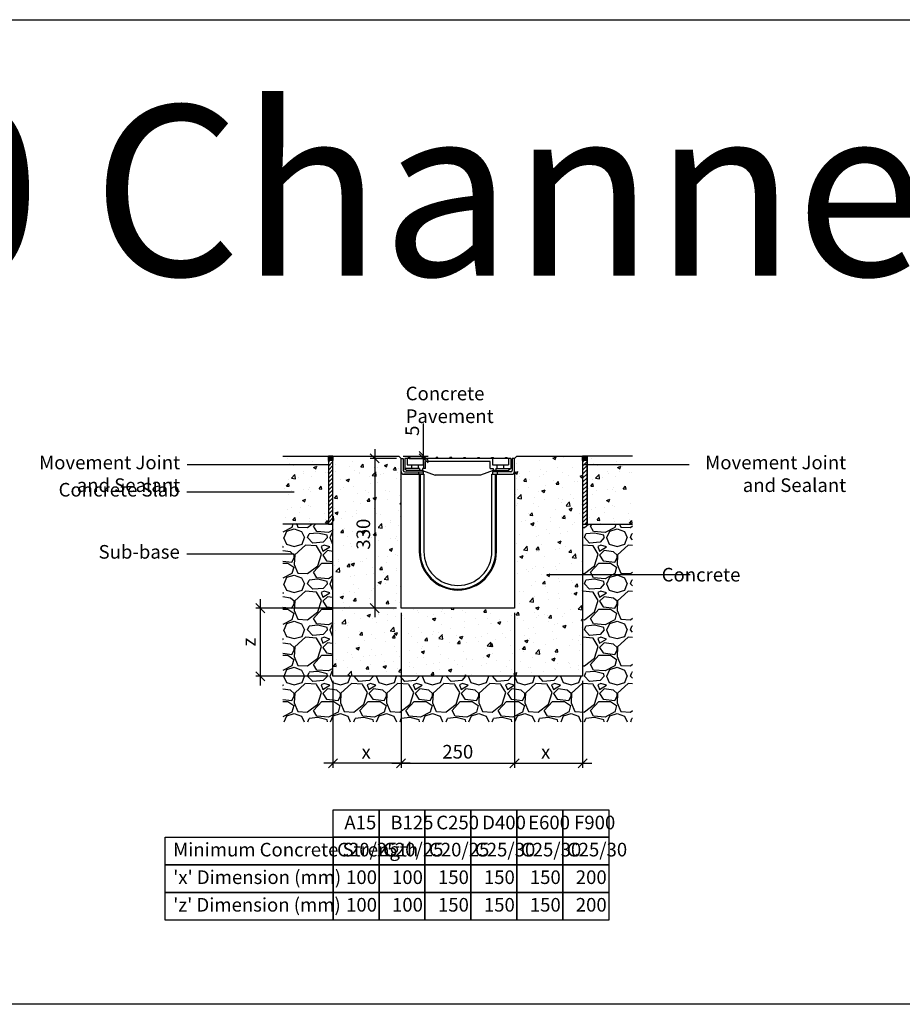
# Model space of a CAD drawing. Units: millimetres. Extents: x -7920564 to -7823015, y -5553621 to -5537064.
# Drawn here: x -7898478 to -7896534, y -5545704 to -5543536 of the extents above; entities that cross this region are included whole.
import ezdxf

# ---------------------------------------------------------------- set-up
doc = ezdxf.new("R2010")
doc.units = ezdxf.units.MM
doc.layers.add('00_Marshalls - Standard Details', color=7, linetype='Continuous')
doc.styles.add('10TEXT', font='archs.shx', dxfattribs={"width": 0.63, "height": 30})
doc.styles.add('Dims', font='archs.shx', dxfattribs={"width": 0.63})
doc.dimstyles.new('10', dxfattribs={"dimscale": 10, "dimtxt": 30, "dimasz": 2, "dimexe": 1, "dimexo": 1, "dimgap": 1, "dimtad": 1, "dimdec": 0, "dimzin": 0, "dimdsep": 46, "dimtxsty": '10TEXT', "dimblk1": 'OBLIQUE', "dimblk2": 'OBLIQUE', "dimsah": 1, "dimcen": 0.09, "dimdle": 2, "dimclrd": 256, "dimclre": 256, "dimclrt": 7, "dimadec": 0, "dimazin": 0, "dimtfac": 1, "dimtdec": 0, "dimtofl": 0, "dimtmove": 0, "dimatfit": 3, "dimldrblk": 'OBLIQUE', "dimfxl": 1, "dimtolj": 1, "dimarcsym": 0})

# ---------------------------------------------------------------- blocks, each defined once
blk = doc.blocks.new('_Oblique')
at = {"color": 0, "linetype": 'ByBlock', "lineweight": -2}
blk.add_line((-0.5, -0.5), (0.5, 0.5), dxfattribs=at)
blk = doc.blocks.new('*D207')
at = {"layer": '00_Marshalls - Standard Details', "color": 252, "lineweight": -2, "transparency": 16777216}
for p, q in [((-7897695.9, -5544482), (-7897695.9, -5544852)), ((-7897648.1, -5544502), (-7897705.9, -5544502)), ((-7897648.1, -5544832), (-7897705.9, -5544832))]:
    blk.add_line(p, q, dxfattribs=at)
at = {"layer": 'Defpoints', "color": 0, "transparency": 16777216}
for p in [(-7897638.1, -5544502), (-7897695.9, -5544832), (-7897638.1, -5544832)]:
    blk.add_point(p, dxfattribs=at)
at = {"layer": '00_Marshalls - Standard Details', "color": 252, "lineweight": -2, "transparency": 16777216, "xscale": 20, "yscale": 20, "zscale": 20}
for p, rotation in [((-7897695.9, -5544502), 90), ((-7897695.9, -5544832), 270)]:
    blk.add_blockref('_Oblique', p, dxfattribs=dict(at, rotation=rotation))
at = {"layer": '00_Marshalls - Standard Details', "color": 7, "transparency": 16777216, "insert": (-7897721.2, -5544669), "char_height": 30, "attachment_point": 5, "rotation": 90, "style": '10TEXT'}
blk.add_mtext('\\A1;{\\fCalibri Light|b0|i0|c0|p34;330}', dxfattribs=at)
blk = doc.blocks.new('*D208')
at = {"layer": '00_Marshalls - Standard Details', "color": 252, "lineweight": -2, "transparency": 16777216}
for p, q in [((-7897588.3, -5544497), (-7897588.3, -5544425.4)), ((-7897633.1, -5544497), (-7897578.3, -5544497)), ((-7897620.1, -5544502), (-7897578.3, -5544502)), ((-7897588.3, -5544502), (-7897588.3, -5544522))]:
    blk.add_line(p, q, dxfattribs=at)
at = {"layer": 'Defpoints', "color": 0, "transparency": 16777216}
for p in [(-7897643.1, -5544497), (-7897630.1, -5544502), (-7897588.3, -5544502)]:
    blk.add_point(p, dxfattribs=at)
at = {"layer": '00_Marshalls - Standard Details', "color": 252, "lineweight": -2, "transparency": 16777216, "xscale": 20, "yscale": 20, "zscale": 20}
for p, rotation in [((-7897588.3, -5544497), 270), ((-7897588.3, -5544502), 90)]:
    blk.add_blockref('_Oblique', p, dxfattribs=dict(at, rotation=rotation))
at = {"layer": '00_Marshalls - Standard Details', "color": 7, "transparency": 16777216, "insert": (-7897613.5, -5544441.2), "char_height": 30, "attachment_point": 5, "rotation": 90, "style": '10TEXT'}
blk.add_mtext('\\A1;{\\fCalibri Light|b0|i0|c0|p34;5}', dxfattribs=at)
blk = doc.blocks.new('*D456')
at = {"layer": '00_Marshalls - Standard Details', "color": 252, "lineweight": -2, "transparency": 16777216}
for p, q in [((-7897638.1, -5544842), (-7897638.1, -5545183.6)), ((-7897788.1, -5544992), (-7897788.1, -5545183.6)), ((-7897618.1, -5545173.6), (-7897808.1, -5545173.6))]:
    blk.add_line(p, q, dxfattribs=at)
at = {"layer": 'Defpoints', "color": 0, "transparency": 16777216}
for p in [(-7897638.1, -5544832), (-7897788.1, -5544982), (-7897788.1, -5545173.6)]:
    blk.add_point(p, dxfattribs=at)
at = {"layer": '00_Marshalls - Standard Details', "color": 252, "lineweight": -2, "transparency": 16777216, "xscale": 20, "yscale": 20, "zscale": 20, "rotation": 180}
blk.add_blockref('_Oblique', (-7897788.1, -5545173.6), dxfattribs=at)
at = {"layer": '00_Marshalls - Standard Details', "color": 252, "lineweight": -2, "transparency": 16777216, "xscale": 20, "yscale": 20, "zscale": 20}
blk.add_blockref('_Oblique', (-7897638.1, -5545173.6), dxfattribs=at)
at = {"layer": '00_Marshalls - Standard Details', "color": 7, "transparency": 16777216, "insert": (-7897714.9, -5545148.5), "char_height": 30, "attachment_point": 5, "style": '10TEXT'}
blk.add_mtext('\\A1;{\\fCalibri Light|b0|i0|c0|p34;x}', dxfattribs=at)
blk = doc.blocks.new('*D457')
at = {"layer": '00_Marshalls - Standard Details', "color": 252, "lineweight": -2, "transparency": 16777216}
for p, q in [((-7897388.1, -5544842), (-7897388.1, -5545183.6)), ((-7897238.1, -5544992), (-7897238.1, -5545183.6)), ((-7897408.1, -5545173.6), (-7897218.1, -5545173.6))]:
    blk.add_line(p, q, dxfattribs=at)
at = {"layer": 'Defpoints', "color": 0, "transparency": 16777216}
for p in [(-7897388.1, -5544832), (-7897238.1, -5544982), (-7897238.1, -5545173.6)]:
    blk.add_point(p, dxfattribs=at)
at = {"layer": '00_Marshalls - Standard Details', "color": 252, "lineweight": -2, "transparency": 16777216, "xscale": 20, "yscale": 20, "zscale": 20, "rotation": 180}
blk.add_blockref('_Oblique', (-7897388.1, -5545173.6), dxfattribs=at)
at = {"layer": '00_Marshalls - Standard Details', "color": 252, "lineweight": -2, "transparency": 16777216, "xscale": 20, "yscale": 20, "zscale": 20}
blk.add_blockref('_Oblique', (-7897238.1, -5545173.6), dxfattribs=at)
at = {"layer": '00_Marshalls - Standard Details', "color": 7, "transparency": 16777216, "insert": (-7897319.5, -5545148.5), "char_height": 30, "attachment_point": 5, "style": '10TEXT'}
blk.add_mtext('\\A1;{\\fCalibri Light|b0|i0|c0|p34;x}', dxfattribs=at)
blk = doc.blocks.new('*D458')
at = {"layer": '00_Marshalls - Standard Details', "color": 252, "lineweight": -2, "transparency": 16777216}
for p, q in [((-7897638.1, -5544842), (-7897638.1, -5545183.6)), ((-7897388.1, -5544842), (-7897388.1, -5545183.6)), ((-7897658.1, -5545173.6), (-7897368.1, -5545173.6))]:
    blk.add_line(p, q, dxfattribs=at)
at = {"layer": 'Defpoints', "color": 0, "transparency": 16777216}
for p in [(-7897638.1, -5544832), (-7897388.1, -5544832), (-7897388.1, -5545173.6)]:
    blk.add_point(p, dxfattribs=at)
at = {"layer": '00_Marshalls - Standard Details', "color": 252, "lineweight": -2, "transparency": 16777216, "xscale": 20, "yscale": 20, "zscale": 20, "rotation": 180}
blk.add_blockref('_Oblique', (-7897638.1, -5545173.6), dxfattribs=at)
at = {"layer": '00_Marshalls - Standard Details', "color": 252, "lineweight": -2, "transparency": 16777216, "xscale": 20, "yscale": 20, "zscale": 20}
blk.add_blockref('_Oblique', (-7897388.1, -5545173.6), dxfattribs=at)
at = {"layer": '00_Marshalls - Standard Details', "color": 7, "transparency": 16777216, "insert": (-7897513.1, -5545148.2), "char_height": 30, "attachment_point": 5, "style": '10TEXT'}
blk.add_mtext('\\A1;{\\fCalibri Light|b0|i0|c0|p34;250}', dxfattribs=at)
blk = doc.blocks.new('*D459')
at = {"layer": '00_Marshalls - Standard Details', "color": 252, "lineweight": -2, "transparency": 16777216}
for p, q in [((-7897948.3, -5544812), (-7897948.3, -5545002)), ((-7897648.1, -5544832), (-7897958.3, -5544832)), ((-7897798.1, -5544982), (-7897958.3, -5544982))]:
    blk.add_line(p, q, dxfattribs=at)
at = {"layer": 'Defpoints', "color": 0, "transparency": 16777216}
for p in [(-7897638.1, -5544832), (-7897948.3, -5544982), (-7897788.1, -5544982)]:
    blk.add_point(p, dxfattribs=at)
at = {"layer": '00_Marshalls - Standard Details', "color": 252, "lineweight": -2, "transparency": 16777216, "xscale": 20, "yscale": 20, "zscale": 20}
for p, rotation in [((-7897948.3, -5544832), 90), ((-7897948.3, -5544982), 270)]:
    blk.add_blockref('_Oblique', p, dxfattribs=dict(at, rotation=rotation))
at = {"layer": '00_Marshalls - Standard Details', "color": 7, "transparency": 16777216, "insert": (-7897973.3, -5544906.6), "char_height": 30, "attachment_point": 5, "rotation": 90, "style": '10TEXT'}
blk.add_mtext('\\A1;{\\fCalibri Light|b0|i0|c0|p34;z}', dxfattribs=at)
blk = doc.blocks.new('Birco 150 10-0')
for p, q in [((-7905177.7, -5544502), (-7905172.7, -5544502)), ((-7905177.7, -5544531), (-7905177.7, -5544502)), ((-7905172.7, -5544502), (-7905172.7, -5544529)), ((-7904932.7, -5544502), (-7904932.7, -5544529)), ((-7904927.7, -5544502), (-7904932.7, -5544502)), ((-7904927.7, -5544531), (-7904927.7, -5544502)), ((-7905177.7, -5544832), (-7905177.7, -5544531)), ((-7905171.7, -5544537), (-7905127.7, -5544537)), ((-7905129.2, -5544537), (-7905171.7, -5544537)), ((-7905169.7, -5544532), (-7905129.2, -5544532)), ((-7905139.2, -5544532), (-7905139.2, -5544537)), ((-7905137.7, -5544537), (-7905137.5, -5544707)), ((-7905135.7, -5544537), (-7905135.5, -5544707)), ((-7905129.2, -5544532), (-7905129.2, -5544537)), ((-7905127.7, -5544537), (-7905127.5, -5544707)), ((-7904977.7, -5544537), (-7904933.7, -5544537)), ((-7904977.5, -5544707), (-7904977.7, -5544537)), ((-7904976.2, -5544532), (-7904976.2, -5544537)), ((-7904935.7, -5544532), (-7904976.2, -5544532)), ((-7904976.2, -5544537), (-7904933.7, -5544537)), ((-7904969.5, -5544707), (-7904969.7, -5544537)), ((-7904967.5, -5544707), (-7904967.7, -5544537)), ((-7904966.2, -5544532), (-7904966.2, -5544537)), ((-7904927.7, -5544531), (-7904927.7, -5544832)), ((-7904927.7, -5544832), (-7905177.7, -5544832))]:
    blk.add_line(p, q)
for centre, radius, start, end in [((-7905171.7, -5544531), 6, 180, 270), ((-7905171.7, -5544531), 6, 180, 270), ((-7905169.7, -5544529), 3, 180, 270), ((-7904935.7, -5544529), 3, 270, 0), ((-7904933.7, -5544531), 6, 270, 0), ((-7904933.7, -5544531), 6, 270, 0), ((-7905052.5, -5544707), 85, 180, 0), ((-7905052.5, -5544707), 83, 180, 0), ((-7905052.5, -5544707), 75, 180, 0)]:
    blk.add_arc(centre, radius, start, end)
at = {"layer": '00_Marshalls - Standard Details'}
for p, q in [((-7905169.7, -5544502), (-7905169.7, -5544524)), ((-7904935.7, -5544502), (-7905169.7, -5544502)), ((-7905164.2, -5544502), (-7905164.2, -5544516)), ((-7905164.2, -5544516), (-7905129.2, -5544516)), ((-7905157.7, -5544500), (-7905161.7, -5544500)), ((-7905161.7, -5544502), (-7905161.7, -5544500)), ((-7905161.7, -5544502), (-7905161.7, -5544500)), ((-7905157.7, -5544502), (-7905157.7, -5544500)), ((-7905157.7, -5544502), (-7905157.7, -5544500)), ((-7905154.2, -5544524), (-7905154.2, -5544516)), ((-7905139.2, -5544524), (-7905139.2, -5544516)), ((-7905127.2, -5544500), (-7905131.2, -5544500)), ((-7905131.2, -5544502), (-7905131.2, -5544500)), ((-7905131.2, -5544502), (-7905131.2, -5544500)), ((-7905129.2, -5544502), (-7905129.2, -5544516)), ((-7905127.2, -5544502), (-7905127.2, -5544500)), ((-7905127.2, -5544502), (-7905127.2, -5544500)), ((-7904981.7, -5544509), (-7905123.7, -5544509)), ((-7905123.7, -5544524), (-7905123.7, -5544509)), ((-7905100.6, -5544502), (-7905100.6, -5544500)), ((-7905100.6, -5544502), (-7905100.6, -5544500)), ((-7905096.6, -5544500), (-7905100.6, -5544500)), ((-7905096.6, -5544502), (-7905096.6, -5544500)), ((-7905096.6, -5544502), (-7905096.6, -5544500)), ((-7905066, -5544500), (-7905070, -5544500)), ((-7905070, -5544502), (-7905070, -5544500)), ((-7905070, -5544502), (-7905070, -5544500)), ((-7905066, -5544502), (-7905066, -5544500)), ((-7905066, -5544502), (-7905066, -5544500)), ((-7905039.5, -5544502), (-7905039.5, -5544500)), ((-7905039.5, -5544502), (-7905039.5, -5544500)), ((-7905039.5, -5544500), (-7905035.5, -5544500)), ((-7905035.5, -5544502), (-7905035.5, -5544500)), ((-7905035.5, -5544502), (-7905035.5, -5544500)), ((-7905008.9, -5544500), (-7905004.9, -5544500)), ((-7905008.9, -5544502), (-7905008.9, -5544500)), ((-7905008.9, -5544502), (-7905008.9, -5544500)), ((-7905004.9, -5544502), (-7905004.9, -5544500)), ((-7905004.9, -5544502), (-7905004.9, -5544500)), ((-7904981.7, -5544524), (-7904981.7, -5544509)), ((-7904978.3, -5544500), (-7904974.3, -5544500)), ((-7904978.3, -5544502), (-7904978.3, -5544500)), ((-7904978.3, -5544502), (-7904978.3, -5544500)), ((-7904976.2, -5544502), (-7904976.2, -5544516)), ((-7904976.2, -5544516), (-7904941.2, -5544516)), ((-7904974.3, -5544502), (-7904974.3, -5544500)), ((-7904974.3, -5544502), (-7904974.3, -5544500)), ((-7904966.2, -5544524), (-7904966.2, -5544516)), ((-7904951.2, -5544524), (-7904951.2, -5544516)), ((-7904947.7, -5544502), (-7904947.7, -5544500)), ((-7904947.7, -5544502), (-7904947.7, -5544500)), ((-7904947.7, -5544500), (-7904943.7, -5544500)), ((-7904943.7, -5544502), (-7904943.7, -5544500)), ((-7904943.7, -5544502), (-7904943.7, -5544500)), ((-7904941.2, -5544502), (-7904941.2, -5544516)), ((-7904935.7, -5544502), (-7904935.7, -5544509)), ((-7904935.7, -5544509), (-7904935.7, -5544524)), ((-7905169.8, -5544524), (-7905164.7, -5544529)), ((-7905136.7, -5544524), (-7905169.7, -5544524)), ((-7905136.7, -5544529), (-7905164.7, -5544529)), ((-7905136.7, -5544524), (-7905136.7, -5544529)), ((-7905130.7, -5544529), (-7905136.7, -5544529)), ((-7905123.7, -5544524), (-7905130.7, -5544524)), ((-7905130.7, -5544524), (-7905130.7, -5544529)), ((-7905130.7, -5544529), (-7905102.7, -5544539)), ((-7904974.7, -5544529), (-7905002.7, -5544539)), ((-7904981.7, -5544524), (-7904974.7, -5544524)), ((-7904974.7, -5544524), (-7904974.7, -5544529)), ((-7904968.7, -5544529), (-7904974.7, -5544529)), ((-7904968.7, -5544524), (-7904935.8, -5544524)), ((-7904968.7, -5544524), (-7904968.7, -5544529)), ((-7904968.7, -5544529), (-7904940.8, -5544529)), ((-7904935.7, -5544524), (-7904940.8, -5544529)), ((-7905002.7, -5544539), (-7905102.7, -5544539))]:
    blk.add_line(p, q, dxfattribs=at)

msp = doc.modelspace()

# ---------------------------------------------------------------- hatches: boundary and pattern name
at = {"layer": '00_Marshalls - Standard Details'}
h = msp.add_hatch(dxfattribs=at)
h.set_pattern_fill('AR-CONC', color=256, scale=10, style=0)
h.set_pattern_definition([(50, (-8316523.956, -5451101.37), (71.726018, -6.2752135), [7.5, -82.5]), (355, (-8316523.956, -5451101.37), (-13.875133, 75.219213), [6, -66]), (100.451444, (-8316517.98, -5451101.89), (57.850885, 68.943999), [6.374019, -70.114211]), (46.1842, (-8316523.96, -5451081.37), (106.724133, -16.551928), [11.25, -123.75]), (96.635635, (-8316515.06, -5451082.75), (93.466195, 97.41186), [9.561034, -105.171376]), (351.184164, (-8316523.96, -5451081.37), (93.466195, 97.41186), [9, -99]), (21, (-8316513.956, -5451086.37), (59.690705, -40.261889), [7.5, -82.5]), (326, (-8316513.956, -5451086.37), (24.331533, 72.515005), [6, -66]), (71.451445, (-8316508.98, -5451089.72), (84.022238, 32.253115), [6.374019, -70.114211]), (37.5, (-8316523.956, -5451101.368), (1.2159855, 33.2893854), [0, -65.2, 0, -67, 0, -66.25]), (7.5, (-8316523.956, -5451101.368), (26.3069537, 39.4411712), [0, -38.2, 0, -63.7, 0, -25.25]), (327.5, (-8316546.256, -5451101.368), (53.3822436, -2.2554872), [0, -25, 0, -78, 0, -103.5]), (317.5, (-8316556.256, -5451101.37), (58.318617, 10.010498), [0, -32.5, 0, -51.8, 0, -73.5])])
h.paths.add_polyline_path([(-7897798.118, -5544497.04526), (-7897898.118, -5544497.04526), (-7897898.118, -5544647.04526), (-7897798.118, -5544647.04526)])
at = {"layer": '00_Marshalls - Standard Details', "transparency": 33554687}
h = msp.add_hatch(color=256, dxfattribs=at)
h.dxf.hatch_style = 1
h.paths.add_polyline_path([(-7897788.118, -5544497.04526), (-7897798.118, -5544497.04526), (-7897798.118, -5544507.04526), (-7897788.118, -5544507.04526)])
h = msp.add_hatch(dxfattribs=at)
h.set_pattern_fill('ANSI31', color=256, scale=50)
h.set_pattern_definition([(45, (-8316413.956, -5451101.368), (-4.41941738, 4.41941738), [])])
h.paths.add_polyline_path([(-7897788.118, -5544507.04526), (-7897798.118, -5544507.04526), (-7897798.118, -5544647.04526), (-7897788.118, -5544647.04526)])
at = {"layer": '00_Marshalls - Standard Details'}
h = msp.add_hatch(dxfattribs=at)
h.set_pattern_fill('AR-CONC', color=256, scale=10, style=0)
h.set_pattern_definition([(50, (-8316332.52, -5451209.61), (71.726018, -6.2752135), [7.5, -82.5]), (355, (-8316332.52, -5451209.61), (-13.875133, 75.219213), [6, -66]), (100.451444, (-8316326.545, -5451210.13), (57.850885, 68.943999), [6.374019, -70.114211]), (46.1842, (-8316332.52, -5451189.61), (106.724133, -16.551928), [11.25, -123.75]), (96.635635, (-8316323.63, -5451190.99), (93.466195, 97.41186), [9.561034, -105.171376]), (351.184164, (-8316332.52, -5451189.61), (93.466195, 97.41186), [9, -99]), (21, (-8316322.52, -5451194.61), (59.690705, -40.261889), [7.5, -82.5]), (326, (-8316322.52, -5451194.61), (24.331533, 72.515005), [6, -66]), (71.451445, (-8316317.55, -5451197.964), (84.022238, 32.253115), [6.374019, -70.114211]), (37.5, (-8316332.522, -5451209.609), (1.2159855, 33.2893854), [0, -65.2, 0, -67, 0, -66.25]), (7.5, (-8316332.522, -5451209.61), (26.3069537, 39.4411712), [0, -38.2, 0, -63.7, 0, -25.25]), (327.5, (-8316354.822, -5451209.609), (53.3822436, -2.2554872), [0, -25, 0, -78, 0, -103.5]), (317.5, (-8316364.82, -5451209.61), (58.318617, 10.010498), [0, -32.5, 0, -51.8, 0, -73.5])])
h.paths.add_polyline_path([(-7897638.118, -5544502.04526), (-7897643.118, -5544497.04526), (-7897788.118, -5544497.04526), (-7897788.118, -5544982.04526), (-7897238.118, -5544982.04526), (-7897238.118, -5544497.04526), (-7897383.118, -5544497.04526), (-7897388.118, -5544502.04526), (-7897388.118, -5544536.04526), (-7897388.118, -5544832.04526), (-7897638.118, -5544832.04526)])
at = {"layer": '00_Marshalls - Standard Details', "transparency": 33554687}
h = msp.add_hatch(color=256, dxfattribs=at)
h.dxf.hatch_style = 1
h.paths.add_polyline_path([(-7897228.118, -5544497.04526), (-7897238.118, -5544497.04526), (-7897238.118, -5544507.04526), (-7897228.118, -5544507.04526)])
h = msp.add_hatch(dxfattribs=at)
h.set_pattern_fill('ANSI31', color=256, scale=50)
h.set_pattern_definition([(45, (-8315853.956, -5451101.368), (-4.41941738, 4.41941738), [])])
h.paths.add_polyline_path([(-7897228.118, -5544507.04526), (-7897238.118, -5544507.04526), (-7897238.118, -5544647.04526), (-7897228.118, -5544647.04526)])
at = {"layer": '00_Marshalls - Standard Details'}
h = msp.add_hatch(dxfattribs=at)
h.set_pattern_fill('AR-CONC', color=256, scale=10, style=0)
h.set_pattern_definition([(50, (-8315853.956, -5451101.37), (71.726018, -6.2752135), [7.5, -82.5]), (355, (-8315853.956, -5451101.37), (-13.875133, 75.219213), [6, -66]), (100.451444, (-8315847.98, -5451101.89), (57.850885, 68.943999), [6.374019, -70.114211]), (46.1842, (-8315853.96, -5451081.37), (106.724133, -16.551928), [11.25, -123.75]), (96.635635, (-8315845.06, -5451082.75), (93.466195, 97.41186), [9.561034, -105.171376]), (351.184164, (-8315853.96, -5451081.37), (93.466195, 97.41186), [9, -99]), (21, (-8315843.956, -5451086.37), (59.690705, -40.261889), [7.5, -82.5]), (326, (-8315843.956, -5451086.37), (24.331533, 72.515005), [6, -66]), (71.451445, (-8315838.98, -5451089.72), (84.022238, 32.253115), [6.374019, -70.114211]), (37.5, (-8315853.956, -5451101.368), (1.2159855, 33.2893854), [0, -65.2, 0, -67, 0, -66.25]), (7.5, (-8315853.956, -5451101.368), (26.3069537, 39.4411712), [0, -38.2, 0, -63.7, 0, -25.25]), (327.5, (-8315876.256, -5451101.368), (53.3822436, -2.2554872), [0, -25, 0, -78, 0, -103.5]), (317.5, (-8315886.256, -5451101.37), (58.318617, 10.010498), [0, -32.5, 0, -51.8, 0, -73.5])])
h.paths.add_polyline_path([(-7897128.118, -5544497.04526), (-7897228.118, -5544497.04526), (-7897228.118, -5544647.04526), (-7897128.118, -5544647.04526)])
h = msp.add_hatch(dxfattribs=at)
h.set_pattern_fill('GRAVEL', color=256, scale=4)
h.set_pattern_definition([(228.0127875, (16128.016, -3514.894), (-812.800000064, -914.399999943), [13.6688576, -1353.2193456]), (184.969741, (16118.8718, -3525.054), (1219.1999995176, 101.600005788), [23.4561888, -2322.1619557]), (132.5104471, (16095.504, -3527.086), (1016.000000429, -1117.59999961), [16.5392608, -1637.3889118]), (267.273689, (16055.88, -3552.486), (101.6000002128, 2031.9999999893), [21.3601808, -2114.657497]), (292.83365418, (16054.864, -3573.822), (-508.0000000425, 1219.1999999822), [20.945348, -2073.5923098]), (357.273689, (16062.992, -3593.126), (-2031.9999999893, 101.6000002128), [21.3601808, -2114.657497]), (37.69424047, (16084.3278, -3594.142), (-1320.7999999414, -1016.000000076), [28.2477464, -2796.5246126]), (72.25532837, (16106.6798, -3576.87), (711.2000001912, 2235.1999999392), [26.6687808, -2640.2102641]), (121.42956562, (16114.8078, -3551.47), (-812.8000001153, 1320.799999929), [21.43252, -2121.821828]), (175.2363583, (16103.632, -3533.182), (1117.599999984, -101.6000001756), [24.4685312, -1198.957478]), (222.3974378, (16079.2478, -3531.15), (-1219.199999961, -1117.6000000426), [31.6431168, -3132.6709005]), (138.81407483, (16156.464, -3553.502), (-711.199999957, 609.60000005), [10.8001816, -1069.222633]), (171.4692344, (16148.336, -3546.39), (1320.8000000356, -203.1999997695), [20.5472792, -2034.1855599]), (225, (16128.016, -3543.34), (-1e-14, -101.6), [14.3683736, -129.3157243]), (203.19859051, (16120.904, -3531.15), (508.000000014, 203.199999964), [7.7376528, -766.0248948]), (291.8014095, (16113.792, -3534.198), (-101.60000002, 304.799999993), [10.9426248, -536.1901196]), (30.96375653, (16117.856, -3544.358), (304.800000007, 203.19999999), [17.7727864, -574.6519261]), (161.56505118, (16133.096, -3535.214), (203.2, -101.59999999), [12.8514856, -308.4359247]), (16.389540334, (16054.864, -3534.198), (1016, 304.8), [18.00352, -1782.3530669]), (70.34617594, (16072.136, -3529.118), (-406.400000037, -1117.599999987), [15.1039576, -1495.2886271]), (293.19859051, (16133.096, -3514.894), (-203.199999965, 508.000000014), [15.475204, -758.2873436]), (343.61045967, (16139.192, -3529.118), (-1016.0000000213, 304.799999929), [18.00352, -1782.3530669]), (339.44395478, (16054.864, -3597.19), (-508, 203.2), [17.361408, -850.7093725]), (294.7751406, (16071.12, -3603.286), (-508.0000006047, 1117.599999725), [14.5468848, -1440.1437352]), (66.80140949, (16134.112, -3616.494), (203.199999968, 508.000000013), [15.475204, -758.2873436]), (17.35402464, (16140.208, -3602.27), (-1320.7999999737, -406.4000000853), [17.0313096, -1686.0950392]), (69.44395478, (16084.328, -3616.494), (-203.200000004, -507.999999999), [8.680704, -859.3900765]), (101.30993247, (16128.016, -3616.494), (-101.6, 406.4), [5.180584, -512.8797986]), (165.96375653, (16127, -3611.414), (304.8, -101.6), [20.945348, -397.9621836]), (186.00900596, (16106.68, -3606.334), (1015.9999999946, 101.6000000532), [19.41068, -1921.6545945]), (303.69006753, (16117.856, -3553.502), (-101.600000014, 203.19999999), [14.6529552, -351.6710544]), (353.15722659, (16125.9838, -3565.694), (1727.2000000106, -203.1999999096), [25.5822704, -2532.6403626]), (60.9453959, (16151.384, -3568.742), (-406.400000011, -711.199999994), [10.4603296, -1035.5756927]), (90, (16156.46, -3559.6), (-101.6, 101.6), [6.096, -95.504]), (120.25643716, (16104.648, -3603.286), (406.3999999503, -711.2000000284), [14.1146784, -1397.3576309]), (48.0127875, (16097.536, -3591.094), (812.800000067, 914.3999999404), [27.3377152, -1339.550488]), (0, (16115.82, -3570.77), (101.6, 101.6), [26.416, -75.184]), (325.3048465, (16142.24, -3570.774), (1016.000000385, -711.19999945), [16.0643824, -1590.372669]), (254.0546041, (16155.448, -3579.918), (-101.599999993, -406.400000002), [14.7931632, -724.8660016]), (207.64597536, (16151.3838, -3594.142), (-1930.400000071, -1015.9999998652), [24.085804, -2384.4985769]), (175.42607874, (16130.0478, -3605.318), (-1320.8, 101.6), [25.4811784, -2522.6338582])])
h.paths.add_polyline_path([(-7897788.118, -5544647.04526), (-7897798.118, -5544647.04526), (-7897898.118, -5544647.04526), (-7897898.118, -5545082.04526), (-7897128.118, -5545082.04526), (-7897128.118, -5544647.04526), (-7897228.118, -5544647.04526), (-7897238.118, -5544647.04526), (-7897238.118, -5544982.04526), (-7897788.118, -5544982.04526)])

# ---------------------------------------------------------------- linework, layer by layer
at = {"color": 5}
msp.add_lwpolyline([(-7904670.19667, -5543535.8607), (-7891554.35472, -5543535.8607), (-7891554.35472, -5545704.48287), (-7904670.19667, -5545704.48287)], close=True, dxfattribs=at)
at = {"layer": '00_Marshalls - Standard Details', "color": 252}
for points in [[(-7897793.73896, -5544516.15901), (-7898109.31565, -5544516.15901)], [(-7897003.02806, -5544516.15901), (-7897233.66309, -5544516.15901)], [(-7897873.43772, -5544576.17896), (-7898109.76413, -5544576.17896)], [(-7897873.43772, -5544713.02729), (-7898109.76413, -5544713.02729)], [(-7897001.53056, -5544758.44333), (-7897316.72361, -5544758.44333)]]:
    msp.add_lwpolyline(points, dxfattribs=at)
at = {"layer": '00_Marshalls - Standard Details'}
for points in [[(-7897898.118, -5544497.04526), (-7897798.118, -5544497.04526), (-7897798.118, -5544647.04526), (-7897898.118, -5544647.04526)], [(-7897388.118, -5544502.04526), (-7897383.118, -5544497.04526), (-7897238.118, -5544497.04526), (-7897238.118, -5544982.04526), (-7897788.118, -5544982.04526), (-7897788.118, -5544497.04526), (-7897643.118, -5544497.04526), (-7897638.118, -5544502.04526)], [(-7897128.118, -5544497.04526), (-7897228.118, -5544497.04526), (-7897228.118, -5544647.04526), (-7897128.118, -5544647.04526)]]:
    msp.add_lwpolyline(points, dxfattribs=at)
for points in [[(-7897798.118, -5544497.04526), (-7897798.118, -5544647.04526), (-7897788.118, -5544647.04526), (-7897788.118, -5544497.04526)], [(-7897788.118, -5544497.04526), (-7897788.118, -5544507.04526), (-7897798.118, -5544507.04526), (-7897798.118, -5544497.04526)], [(-7897238.118, -5544497.04526), (-7897238.118, -5544647.04526), (-7897228.118, -5544647.04526), (-7897228.118, -5544497.04526)], [(-7897228.118, -5544497.04526), (-7897228.118, -5544507.04526), (-7897238.118, -5544507.04526), (-7897238.118, -5544497.04526)], [(-7897787.78921, -5545275.80379), (-7897686.58915, -5545275.80379), (-7897686.58915, -5545336.56386), (-7897787.78921, -5545336.56386)], [(-7897686.58915, -5545275.80379), (-7897585.38908, -5545275.80379), (-7897585.38908, -5545336.56386), (-7897686.58915, -5545336.56386)], [(-7897585.38908, -5545275.80379), (-7897484.18901, -5545275.80379), (-7897484.18901, -5545336.56386), (-7897585.38908, -5545336.56386)], [(-7897484.18901, -5545275.80379), (-7897382.98894, -5545275.80379), (-7897382.98894, -5545336.56386), (-7897484.18901, -5545336.56386)], [(-7897382.98894, -5545275.80379), (-7897281.78887, -5545275.80379), (-7897281.78887, -5545336.56386), (-7897382.98894, -5545336.56386)], [(-7897281.78887, -5545275.80379), (-7897180.5888, -5545275.80379), (-7897180.5888, -5545336.56386), (-7897281.78887, -5545336.56386)], [(-7898157.68725, -5545336.56386), (-7897787.78921, -5545336.56386), (-7897787.78921, -5545397.32392), (-7898157.68725, -5545397.32392)], [(-7897787.78921, -5545336.56386), (-7897686.58915, -5545336.56386), (-7897686.58915, -5545397.32392), (-7897787.78921, -5545397.32392)], [(-7897686.58915, -5545336.56386), (-7897585.38908, -5545336.56386), (-7897585.38908, -5545397.32392), (-7897686.58915, -5545397.32392)], [(-7897585.38908, -5545336.56386), (-7897484.18901, -5545336.56386), (-7897484.18901, -5545397.32392), (-7897585.38908, -5545397.32392)], [(-7897484.18901, -5545336.56386), (-7897382.98894, -5545336.56386), (-7897382.98894, -5545397.32392), (-7897484.18901, -5545397.32392)], [(-7897382.98894, -5545336.56386), (-7897281.78887, -5545336.56386), (-7897281.78887, -5545397.32392), (-7897382.98894, -5545397.32392)], [(-7897281.78887, -5545336.56386), (-7897180.5888, -5545336.56386), (-7897180.5888, -5545397.32392), (-7897281.78887, -5545397.32392)], [(-7898157.68725, -5545397.32392), (-7897787.78921, -5545397.32392), (-7897787.78921, -5545458.08399), (-7898157.68725, -5545458.08399)], [(-7897787.78921, -5545397.32392), (-7897686.58915, -5545397.32392), (-7897686.58915, -5545458.08399), (-7897787.78921, -5545458.08399)], [(-7897686.58915, -5545397.32392), (-7897585.38908, -5545397.32392), (-7897585.38908, -5545458.08399), (-7897686.58915, -5545458.08399)], [(-7897585.38908, -5545397.32392), (-7897484.18901, -5545397.32392), (-7897484.18901, -5545458.08399), (-7897585.38908, -5545458.08399)], [(-7897484.18901, -5545397.32392), (-7897382.98894, -5545397.32392), (-7897382.98894, -5545458.08399), (-7897484.18901, -5545458.08399)], [(-7897382.98894, -5545397.32392), (-7897281.78887, -5545397.32392), (-7897281.78887, -5545458.08399), (-7897382.98894, -5545458.08399)], [(-7897281.78887, -5545397.32392), (-7897180.5888, -5545397.32392), (-7897180.5888, -5545458.08399), (-7897281.78887, -5545458.08399)], [(-7898157.68725, -5545458.08399), (-7897787.78921, -5545458.08399), (-7897787.78921, -5545518.84405), (-7898157.68725, -5545518.84405)], [(-7897787.78921, -5545458.08399), (-7897686.58915, -5545458.08399), (-7897686.58915, -5545518.84405), (-7897787.78921, -5545518.84405)], [(-7897686.58915, -5545458.08399), (-7897585.38908, -5545458.08399), (-7897585.38908, -5545518.84405), (-7897686.58915, -5545518.84405)], [(-7897585.38908, -5545458.08399), (-7897484.18901, -5545458.08399), (-7897484.18901, -5545518.84405), (-7897585.38908, -5545518.84405)], [(-7897484.18901, -5545458.08399), (-7897382.98894, -5545458.08399), (-7897382.98894, -5545518.84405), (-7897484.18901, -5545518.84405)], [(-7897382.98894, -5545458.08399), (-7897281.78887, -5545458.08399), (-7897281.78887, -5545518.84405), (-7897382.98894, -5545518.84405)], [(-7897281.78887, -5545458.08399), (-7897180.5888, -5545458.08399), (-7897180.5888, -5545518.84405), (-7897281.78887, -5545518.84405)]]:
    msp.add_lwpolyline(points, close=True, dxfattribs=at)

# ---------------------------------------------------------------- block references
msp.add_blockref('Birco 150 10-0', (7539.62829, 0), dxfattribs=at)

# ---------------------------------------------------------------- texts
at = {"layer": '00_Marshalls - Standard Details', "attachment_point": 1, "style": 'Dims'}
for s, insert, char_height, width in [('\\A1;{\\fCalibri Light|b0|i0|c0|p34;10/0 Channel }', (-7899484.75326, -5543724.84998), 375, 3876.2130282), ('{\\fCalibri Light|b0|i0|c0|p34;Concrete Pavement}', (-7897627.83923, -5544344.15943), 30, 310.0970423), ('\\pxqr;{\\fCalibri Light|b0|i0|c0|p34;Movement Joint and Sealant}', (-7898497.90956, -5544496.07157), 30, 373.1200905), ('\\pxqr;{\\fCalibri Light|b0|i0|c0|p34;Movement Joint and Sealant}', (-7897030.6693, -5544496.07157), 30, 373.1200905), ('\\pxqr;{\\fCalibri Light|b0|i0|c0|p34;Concrete Slab}', (-7898498.58149, -5544556.09153), 30, 373.1200905), ('\\pxqr;{\\fCalibri Light|b0|i0|c0|p34;Sub-base}', (-7898498.58149, -5544692.93985), 30, 373.1200905), ('\\pxqr;{\\fCalibri Light|b0|i0|c0|p34;Concrete}', (-7897263.67177, -5544743.22816), 30, 373.1200905), ('{\\fCalibri Light|b0|i0|c0|p34;A15}', (-7897762.93043, -5545289.0753), 30, 642.7570216), ('{\\fCalibri Light|b0|i0|c0|p34;B125}', (-7897661.73036, -5545289.0753), 30, 642.7570216), ('{\\fCalibri Light|b0|i0|c0|p34;C250}', (-7897560.53029, -5545289.0753), 30, 642.7570216), ('{\\fCalibri Light|b0|i0|c0|p34;D400}', (-7897459.33022, -5545289.0753), 30, 642.7570216), ('{\\fCalibri Light|b0|i0|c0|p34;E600}', (-7897358.13015, -5545289.0753), 30, 642.7570216), ('{\\fCalibri Light|b0|i0|c0|p34;F900}', (-7897256.93008, -5545289.0753), 30, 642.7570216), ('{\\fCalibri Light|b0|i0|c0|p34;Minimum Concrete Strength}', (-7898140.07909, -5545348.81067), 30, 642.7570216), ('{\\fCalibri Light|b0|i0|c0|p34;C20/25}', (-7897778.99852, -5545348.77278), 30, 642.7570216), ('{\\fCalibri Light|b0|i0|c0|p34;C20/25}', (-7897677.79845, -5545348.77278), 30, 642.7570216), ('{\\fCalibri Light|b0|i0|c0|p34;C20/25}', (-7897576.59838, -5545348.77278), 30, 642.7570216), ('{\\fCalibri Light|b0|i0|c0|p34;C25/30}', (-7897475.39831, -5545348.77278), 30, 642.7570216), ('{\\fCalibri Light|b0|i0|c0|p34;C25/30}', (-7897374.19825, -5545348.77278), 30, 642.7570216), ('{\\fCalibri Light|b0|i0|c0|p34;C25/30}', (-7897272.99818, -5545348.77278), 30, 642.7570216), ("{\\fCalibri Light|b0|i0|c0|p34;'x' Dimension (mm)}", (-7898140.07909, -5545409.53284), 30, 642.7570216), ('{\\fCalibri Light|b0|i0|c0|p34;100}', (-7897759.1793, -5545409.53284), 30, 642.7570216), ('{\\fCalibri Light|b0|i0|c0|p34;100}', (-7897657.97923, -5545409.53284), 30, 642.7570216), ('{\\fCalibri Light|b0|i0|c0|p34;150}', (-7897556.77917, -5545409.53284), 30, 642.7570216), ('{\\fCalibri Light|b0|i0|c0|p34;150}', (-7897455.5791, -5545409.53284), 30, 642.7570216), ('{\\fCalibri Light|b0|i0|c0|p34;150}', (-7897354.37903, -5545409.53284), 30, 642.7570216), ('{\\fCalibri Light|b0|i0|c0|p34;200}', (-7897253.17896, -5545409.53284), 30, 642.7570216), ("{\\fCalibri Light|b0|i0|c0|p34;'z' Dimension (mm)}", (-7898140.07909, -5545470.29291), 30, 642.7570216), ('{\\fCalibri Light|b0|i0|c0|p34;100}', (-7897759.1793, -5545470.29291), 30, 642.7570216), ('{\\fCalibri Light|b0|i0|c0|p34;100}', (-7897657.97923, -5545470.29291), 30, 642.7570216), ('{\\fCalibri Light|b0|i0|c0|p34;150}', (-7897556.77917, -5545470.29291), 30, 642.7570216), ('{\\fCalibri Light|b0|i0|c0|p34;150}', (-7897455.5791, -5545470.29291), 30, 642.7570216), ('{\\fCalibri Light|b0|i0|c0|p34;150}', (-7897354.37903, -5545470.29291), 30, 642.7570216), ('{\\fCalibri Light|b0|i0|c0|p34;200}', (-7897253.17896, -5545470.29291), 30, 642.7570216)]:
    msp.add_mtext(s, dxfattribs=dict(at, insert=insert, char_height=char_height, width=width))

# ---------------------------------------------------------------- dimensions: what is measured, and where the dimension line sits
at = {"layer": '00_Marshalls - Standard Details'}
for base, p1, p2, text, picture, middle in [((-7897588.26154, -5544502.04526), (-7897643.118, -5544497.04526), (-7897630.118, -5544502.04526), '{\\fCalibri Light|b0|i0|c0|p34;<>}', '*D208', (-7897588.26154, -5544441.23714)), ((-7897695.90818, -5544832.04526), (-7897638.118, -5544502.04526), (-7897638.118, -5544832.04526), '{\\fCalibri Light|b0|i0|c0|p34;<>}', '*D207', (-7897695.90818, -5544668.95533)), ((-7897948.29823, -5544982.04526), (-7897638.118, -5544832.04526), (-7897788.118, -5544982.04526), '{\\fCalibri Light|b0|i0|c0|p34;z}', '*D459', (-7897948.29823, -5544906.61302))]:
    dim = msp.add_linear_dim(base=base, p1=p1, p2=p2, angle=90, text=text, dimstyle='10', override={"dimclrd": 252, "dimclre": 252}, dxfattribs=at)
    dim.commit()
    dim.dimension.update_dxf_attribs({"geometry": picture, "text_midpoint": middle, "dimtype": 160})
for base, p1, p2, picture, middle in [((-7897788.118, -5545173.55103), (-7897638.118, -5544832.04526), (-7897788.118, -5544982.04526), '*D456', (-7897714.94095, -5545173.55103)), ((-7897238.118, -5545173.55103), (-7897388.118, -5544832.04526), (-7897238.118, -5544982.04526), '*D457', (-7897319.45832, -5545173.55103))]:
    dim = msp.add_linear_dim(base=base, p1=p1, p2=p2, text='{\\fCalibri Light|b0|i0|c0|p34;x}', dimstyle='10', override={"dimclrd": 252, "dimclre": 252}, dxfattribs=at)
    dim.commit()
    dim.dimension.update_dxf_attribs({"geometry": picture, "text_midpoint": middle, "dimtype": 160})
dim = msp.add_linear_dim(base=(-7897388.118, -5545173.55103), p1=(-7897638.118, -5544832.04526), p2=(-7897388.118, -5544832.04526), text='{\\fCalibri Light|b0|i0|c0|p34;<>}', dimstyle='10', override={"dimclrd": 252, "dimclre": 252}, dxfattribs=at)
dim.commit()
dim.dimension.update_dxf_attribs({"geometry": '*D458', "text_midpoint": (-7897513.118, -5545148.22795)})

doc.saveas('drawing.dxf')
